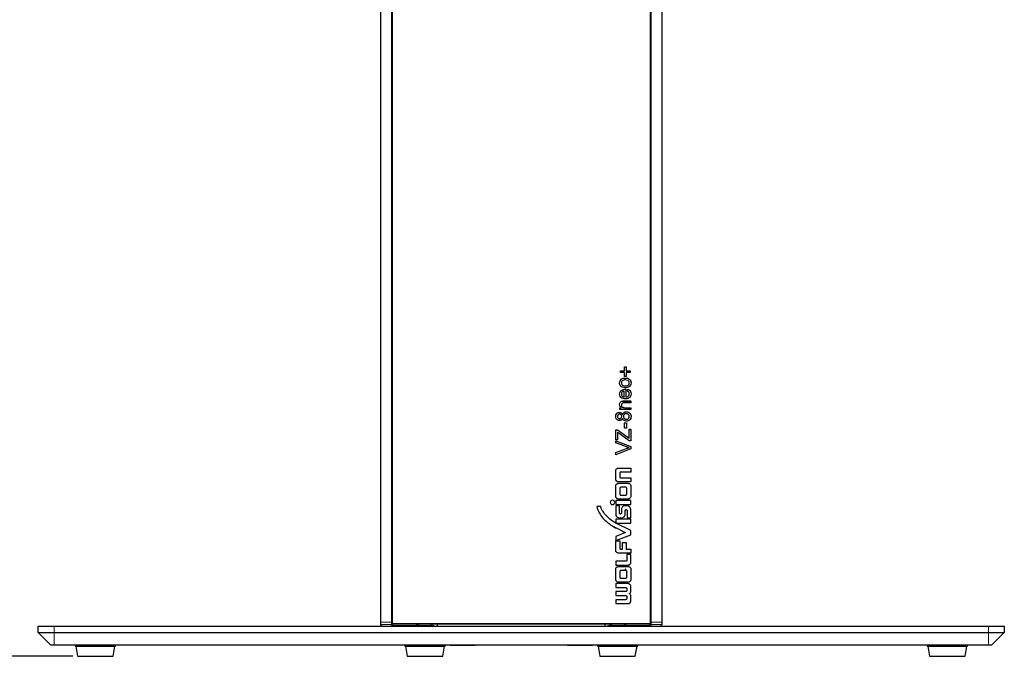
# Model space of a CAD drawing. Units: millimetres. Extents: x 0 to 414, y 0 to 297.
# Drawn here: x 54 to 93, y 205 to 230 of the extents above; entities that cross this region are included whole.
import ezdxf

# ---------------------------------------------------------------- set-up
doc = ezdxf.new("R2010")
doc.units = ezdxf.units.MM
doc.layers.add('BEMAßUNG', color=7, linetype='Continuous')
doc.styles.add('SLDTEXTSTYLE0', font='TXT', dxfattribs={"width": 0.605})
doc.dimstyles.new('SLDDIMSTYLE0', dxfattribs={"dimtxt": 3, "dimasz": 2.5, "dimexe": 0, "dimexo": 0.0625, "dimgap": 0.75, "dimtad": 1, "dimdec": 0, "dimlfac": 8, "dimrnd": 1e-09, "dimzin": 12, "dimdsep": 46, "dimtxsty": 'SLDTEXTSTYLE0', "dimsah": 1, "dimcen": 0.09, "dimadec": 0, "dimazin": 3, "dimtfac": 1, "dimtofl": 0, "dimtmove": 0, "dimatfit": 3, "dimfxl": 0, "dimfrac": 2, "dimtolj": 1, "dimtzin": 12, "dimarcsym": 0})

# ---------------------------------------------------------------- blocks, each defined once
blk = doc.blocks.new('_D')
at = {"layer": 'BEMAßUNG', "color": 7}
for p, q in [((74.081, 270.493), (45.676, 270.493)), ((46.676, 204.968), (46.676, 270.493)), ((37.509, 244.204), (37.509, 244.892)), ((37.509, 244.892), (42.113, 244.892)), ((42.113, 244.892), (42.113, 244.204)), ((37.509, 231.256), (37.509, 230.569)), ((42.113, 230.569), (42.113, 231.256)), ((37.509, 230.569), (42.113, 230.569)), ((56.587, 204.968), (45.676, 204.968))]:
    blk.add_line(p, q, dxfattribs=at)
for points in [[(46.676, 270.493), (46.366, 267.993), (46.986, 267.993)], [(46.676, 204.968), (46.986, 207.468), (46.366, 207.468)]]:
    blk.add_solid(points, dxfattribs=at)
at = {"layer": 'BEMAßUNG', "color": 7, "char_height": 3, "attachment_point": 1, "rotation": 90, "style": 'SLDTEXTSTYLE0'}
for s, insert in [('524mm', (42.809, 230.859)), ('20,6in', (38.246, 232.116))]:
    blk.add_mtext(s, dxfattribs=dict(at, insert=insert))

msp = doc.modelspace()

# ---------------------------------------------------------------- linework, layer by layer
at = {"color": 7, "linetype": 'Continuous', "lineweight": 30}
for p, q in [((68.732, 206.309), (68.732, 250.543)), ((69.157, 250.543), (69.157, 206.309)), ((69.182, 250.536), (69.182, 206.256)), ((79.382, 206.256), (79.382, 250.536)), ((79.407, 206.309), (79.407, 250.543)), ((79.831, 250.543), (79.831, 206.309)), ((78.191, 216.227), (78.353, 216.227)), ((78.191, 216.226), (78.191, 216.227)), ((78.191, 216.16), (78.191, 216.226)), ((78.191, 216.226), (78.353, 216.226)), ((78.353, 216.16), (78.191, 216.16)), ((78.353, 216.381), (78.422, 216.381)), ((78.353, 216.226), (78.353, 216.381)), ((78.353, 216.381), (78.422, 216.381)), ((78.353, 216.381), (78.353, 216.381)), ((78.353, 216.005), (78.353, 216.16)), ((78.422, 216.381), (78.422, 216.226)), ((78.422, 216.381), (78.422, 216.381)), ((78.422, 216.227), (78.584, 216.227)), ((78.422, 216.226), (78.584, 216.226)), ((78.584, 216.16), (78.422, 216.16)), ((78.422, 216.16), (78.422, 216.005)), ((78.584, 216.226), (78.584, 216.227)), ((78.584, 216.226), (78.584, 216.16)), ((78.161, 215.75), (78.161, 215.751)), ((78.422, 216.005), (78.353, 216.005)), ((78.381, 215.941), (78.381, 215.942)), ((78.614, 215.75), (78.614, 215.751)), ((78.161, 215.311), (78.161, 215.312)), ((78.337, 215.191), (78.337, 215.426)), ((78.387, 215.632), (78.387, 215.633)), ((78.387, 215.5), (78.387, 215.5)), ((78.407, 215.499), (78.407, 215.5)), ((78.407, 215.499), (78.407, 215.191)), ((78.476, 215.426), (78.484, 215.498)), ((78.476, 215.425), (78.484, 215.497)), ((78.476, 215.425), (78.476, 215.426)), ((78.484, 215.497), (78.484, 215.498)), ((78.614, 215.315), (78.614, 215.316)), ((78.161, 214.899), (78.161, 214.9)), ((78.267, 215.033), (78.267, 215.033)), ((78.338, 215.037), (78.607, 215.037)), ((78.338, 215.036), (78.607, 215.036)), ((78.607, 214.963), (78.345, 214.963)), ((78.607, 215.036), (78.607, 215.037)), ((78.607, 215.036), (78.607, 214.963)), ((78.16, 214.588), (78.16, 214.588)), ((78.168, 214.772), (78.229, 214.772)), ((78.168, 214.771), (78.168, 214.772)), ((78.168, 214.698), (78.168, 214.771)), ((78.168, 214.771), (78.229, 214.771)), ((78.607, 214.698), (78.168, 214.698)), ((78.278, 214.503), (78.278, 214.503)), ((78.372, 214.772), (78.607, 214.772)), ((78.372, 214.771), (78.607, 214.771)), ((78.432, 214.61), (78.432, 214.61)), ((78.607, 214.771), (78.607, 214.772)), ((78.607, 214.771), (78.607, 214.698)), ((78.007, 214.425), (78.007, 214.426)), ((78.158, 214.337), (78.158, 214.338)), ((78.361, 214.176), (78.43, 214.176)), ((78.361, 213.962), (78.361, 214.176)), ((78.361, 214.176), (78.43, 214.176)), ((78.361, 214.176), (78.361, 214.176)), ((78.429, 214.315), (78.429, 214.316)), ((78.43, 214.176), (78.43, 213.962)), ((78.43, 214.176), (78.43, 214.176)), ((78.614, 214.426), (78.614, 214.426)), ((78.007, 213.904), (78.076, 213.904)), ((78.007, 213.903), (78.007, 213.904)), ((78.007, 213.506), (78.007, 213.903)), ((78.007, 213.903), (78.076, 213.903)), ((78.076, 213.904), (78.499, 213.598)), ((78.076, 213.903), (78.076, 213.904)), ((78.076, 213.903), (78.499, 213.597)), ((78.076, 213.802), (78.076, 213.506)), ((78.535, 213.469), (78.145, 213.752)), ((78.43, 213.962), (78.361, 213.962)), ((78.537, 213.919), (78.607, 213.919)), ((78.537, 213.918), (78.537, 213.919)), ((78.537, 213.569), (78.537, 213.918)), ((78.537, 213.918), (78.607, 213.918)), ((78.607, 213.918), (78.607, 213.919)), ((78.607, 213.918), (78.607, 213.469)), ((78.076, 213.506), (78.007, 213.506)), ((78.007, 213.47), (78.607, 213.238)), ((78.007, 213.469), (78.007, 213.47)), ((78.007, 213.381), (78.007, 213.469)), ((78.007, 213.469), (78.607, 213.237)), ((78.437, 213.225), (78.007, 213.381)), ((78.499, 213.598), (78.537, 213.57)), ((78.499, 213.597), (78.537, 213.569)), ((78.607, 213.469), (78.535, 213.469)), ((78.007, 213.007), (78.437, 213.163)), ((78.007, 213.006), (78.437, 213.162)), ((78.607, 213.15), (78.007, 212.918)), ((78.007, 213.006), (78.007, 213.007)), ((78.007, 212.918), (78.007, 213.006)), ((78.607, 213.237), (78.607, 213.238)), ((78.607, 213.237), (78.607, 213.15)), ((78.007, 211.954), (78.007, 212.279)), ((78.12, 212.387), (78.607, 212.387)), ((78.169, 212.188), (78.169, 212.187)), ((78.169, 212.187), (78.169, 212.046)), ((78.607, 212.233), (78.216, 212.233)), ((78.607, 212.232), (78.216, 212.232)), ((78.607, 212.387), (78.607, 212.232)), ((78.607, 211.846), (78.12, 211.845)), ((78.607, 211.846), (78.12, 211.846)), ((78.12, 211.789), (78.494, 211.789)), ((78.216, 212.001), (78.607, 212.001)), ((78.607, 212.001), (78.607, 211.846)), ((78.007, 211.682), (78.007, 211.681)), ((78.007, 211.277), (78.007, 211.682)), ((78.007, 211.276), (78.007, 211.681)), ((78.169, 211.59), (78.169, 211.589)), ((78.169, 211.589), (78.169, 211.369)), ((78.397, 211.635), (78.217, 211.635)), ((78.397, 211.634), (78.217, 211.634)), ((78.445, 211.59), (78.445, 211.589)), ((78.445, 211.369), (78.445, 211.589)), ((78.607, 211.683), (78.607, 211.276)), ((77.793, 211.036), (77.793, 211.035)), ((77.972, 211.035), (77.972, 211.036)), ((78.007, 211.277), (78.007, 211.276)), ((78.607, 211.113), (78.007, 211.113)), ((78.007, 211.113), (78.007, 210.958)), ((78.494, 211.169), (78.12, 211.169)), ((78.494, 211.168), (78.12, 211.168)), ((78.169, 211.37), (78.169, 211.369)), ((78.217, 211.323), (78.397, 211.323)), ((78.607, 210.958), (78.607, 211.113)), ((77.418, 210.877), (77.257, 210.877)), ((78.007, 210.959), (78.607, 210.959)), ((78.007, 210.958), (78.607, 210.958)), ((78.154, 210.903), (78.007, 210.903)), ((78.007, 210.903), (78.007, 210.569)), ((78.154, 210.625), (78.154, 210.903)), ((78.233, 210.776), (78.233, 210.625)), ((78.38, 210.707), (78.38, 210.705)), ((78.38, 210.573), (78.38, 210.705)), ((78.458, 210.706), (78.458, 210.705)), ((78.458, 210.705), (78.458, 210.427)), ((78.607, 210.427), (78.607, 210.72)), ((78.607, 210.372), (78.007, 210.372)), ((78.007, 210.372), (78.007, 210.212)), ((78.458, 210.427), (78.607, 210.427)), ((78.458, 210.427), (78.607, 210.427)), ((78.607, 210.212), (78.607, 210.372)), ((78.007, 210.213), (78.607, 210.213)), ((78.007, 210.212), (78.607, 210.212)), ((78.398, 209.844), (78.007, 209.687)), ((78.607, 209.927), (78.034, 210.198)), ((78.398, 209.845), (78.398, 209.844)), ((78.607, 209.76), (78.607, 209.927)), ((78.007, 209.532), (78.607, 209.761)), ((78.007, 209.531), (78.607, 209.76)), ((78.007, 209.687), (78.007, 209.531)), ((78.007, 209.519), (78.169, 209.519)), ((78.007, 209.143), (78.007, 209.519)), ((78.169, 209.519), (78.169, 209.237)), ((78.274, 209.45), (78.421, 209.45)), ((78.274, 209.192), (78.274, 209.45)), ((78.421, 209.45), (78.421, 209.192)), ((78.216, 209.192), (78.274, 209.192)), ((78.421, 209.192), (78.607, 209.192)), ((78.607, 209.192), (78.607, 209.036)), ((78.412, 208.719), (78.007, 208.719)), ((78.007, 208.719), (78.007, 208.563)), ((78.607, 209.037), (78.12, 209.037)), ((78.607, 209.036), (78.12, 209.036)), ((78.607, 208.982), (78.445, 208.982)), ((78.445, 208.982), (78.445, 208.764)), ((78.607, 208.671), (78.607, 208.982)), ((78.007, 208.564), (78.494, 208.564)), ((78.007, 208.563), (78.494, 208.563)), ((78.007, 208.401), (78.007, 208.4)), ((78.007, 207.996), (78.007, 208.401)), ((78.007, 207.996), (78.007, 208.4)), ((78.12, 208.508), (78.494, 208.508)), ((78.169, 208.309), (78.169, 208.308)), ((78.169, 208.308), (78.169, 208.088)), ((78.397, 208.354), (78.217, 208.354)), ((78.397, 208.353), (78.217, 208.353)), ((78.445, 208.309), (78.445, 208.308)), ((78.445, 208.088), (78.445, 208.308)), ((78.494, 208.564), (78.494, 208.563)), ((78.607, 208.402), (78.607, 207.996)), ((78.007, 207.996), (78.007, 207.996)), ((78.169, 208.089), (78.169, 208.088)), ((78.217, 208.043), (78.397, 208.043)), ((78.493, 207.833), (78.007, 207.833)), ((78.007, 207.833), (78.007, 207.677)), ((78.007, 207.678), (78.397, 207.678)), ((78.007, 207.677), (78.397, 207.677)), ((78.397, 207.516), (78.007, 207.516)), ((78.007, 207.516), (78.007, 207.361)), ((78.494, 207.888), (78.12, 207.888)), ((78.494, 207.887), (78.12, 207.887)), ((78.445, 207.632), (78.445, 207.561)), ((78.445, 207.56), (78.445, 207.561)), ((78.445, 207.561), (78.445, 207.561)), ((78.607, 207.546), (78.607, 207.726)), ((78.007, 207.362), (78.397, 207.362)), ((78.007, 207.361), (78.397, 207.361)), ((78.397, 207.2), (78.007, 207.2)), ((78.007, 207.2), (78.007, 207.045)), ((78.445, 207.316), (78.445, 207.315)), ((78.445, 207.315), (78.445, 207.245)), ((78.551, 207.439), (78.551, 207.439)), ((78.607, 207.151), (78.607, 207.331)), ((78.007, 207.045), (78.493, 207.045)), ((78.007, 207.045), (78.493, 207.045)), ((55.219, 205.904), (55.219, 206.154)), ((55.219, 206.154), (55.844, 206.154)), ((55.844, 206.154), (92.719, 206.154)), ((68.787, 206.154), (68.74, 206.226)), ((69.157, 206.309), (69.157, 206.226)), ((69.157, 206.226), (69.157, 206.203)), ((69.182, 206.256), (79.382, 206.256)), ((69.207, 206.245), (69.207, 206.256)), ((69.207, 206.245), (79.357, 206.245)), ((69.219, 206.185), (70.15, 206.185)), ((70.212, 206.245), (70.212, 206.17)), ((70.212, 206.17), (70.212, 206.154)), ((70.969, 206.154), (70.969, 206.245)), ((77.594, 206.154), (77.594, 206.245)), ((78.351, 206.17), (78.351, 206.245)), ((78.351, 206.154), (78.351, 206.17)), ((78.414, 206.185), (79.344, 206.185)), ((79.357, 206.256), (79.357, 206.245)), ((79.407, 206.226), (79.407, 206.309)), ((79.407, 206.203), (79.407, 206.226)), ((79.823, 206.226), (79.777, 206.154)), ((92.719, 206.154), (93, 206.154)), ((93, 206.154), (93.344, 206.154)), ((93.344, 206.154), (93.344, 205.904)), ((55.219, 205.904), (55.844, 205.904)), ((55.219, 205.904), (55.719, 205.404)), ((55.844, 205.904), (92.719, 205.904)), ((92.719, 205.904), (93.344, 205.904)), ((92.844, 205.404), (93.344, 205.904)), ((55.844, 205.404), (55.719, 205.404)), ((92.719, 205.404), (55.844, 205.404)), ((56.675, 205.404), (56.675, 205.367)), ((56.675, 205.367), (57.469, 205.367)), ((56.7, 205.367), (56.769, 204.977)), ((57.469, 205.367), (58.263, 205.367)), ((58.169, 204.977), (58.238, 205.367)), ((58.263, 205.367), (58.263, 205.404)), ((69.689, 205.404), (69.689, 205.367)), ((69.689, 205.367), (71.276, 205.367)), ((69.714, 205.367), (69.782, 204.977)), ((71.183, 204.977), (71.251, 205.367)), ((71.276, 205.367), (71.276, 205.404)), ((71.475, 205.404), (71.969, 205.404)), ((71.475, 205.404), (71.475, 205.404)), ((71.969, 205.404), (71.969, 205.404)), ((71.969, 205.404), (72.463, 205.404)), ((72.463, 205.404), (72.463, 205.404)), ((76.1, 205.404), (76.594, 205.404)), ((76.1, 205.404), (76.1, 205.404)), ((76.594, 205.404), (77.088, 205.404)), ((76.594, 205.404), (76.594, 205.404)), ((77.088, 205.404), (77.088, 205.404)), ((77.287, 205.404), (77.287, 205.367)), ((77.287, 205.367), (78.875, 205.367)), ((77.312, 205.367), (77.381, 204.977)), ((78.781, 204.977), (78.85, 205.367)), ((78.875, 205.367), (78.875, 205.404)), ((90.3, 205.404), (90.3, 205.367)), ((90.3, 205.367), (91.888, 205.367)), ((90.325, 205.367), (90.394, 204.977)), ((91.794, 204.977), (91.863, 205.367)), ((91.888, 205.367), (91.888, 205.404)), ((92.844, 205.404), (92.719, 205.404)), ((56.781, 204.967), (58.157, 204.967)), ((69.795, 204.967), (71.17, 204.967)), ((77.393, 204.967), (78.769, 204.967)), ((90.406, 204.967), (91.782, 204.967))]:
    msp.add_line(p, q, dxfattribs=at)
at = {"color": 8, "linetype": 'Continuous', "lineweight": 0}
for p, q in [((78.338, 215.036), (78.338, 215.037)), ((78.372, 214.771), (78.372, 214.772)), ((78.499, 213.597), (78.499, 213.598)), ((78.437, 213.162), (78.437, 213.163)), ((78.216, 212.233), (78.216, 212.232)), ((78.12, 211.846), (78.12, 211.845)), ((78.217, 211.635), (78.217, 211.634)), ((78.397, 211.635), (78.397, 211.634)), ((78.12, 211.169), (78.12, 211.168)), ((78.494, 211.169), (78.494, 211.168)), ((78.198, 210.425), (78.198, 210.424)), ((78.004, 210.041), (78.004, 210.04)), ((78.12, 209.037), (78.12, 209.036)), ((78.217, 208.354), (78.217, 208.353)), ((78.397, 208.354), (78.397, 208.353)), ((78.12, 207.888), (78.12, 207.887)), ((78.397, 207.678), (78.397, 207.677)), ((78.494, 207.888), (78.494, 207.887)), ((78.397, 207.362), (78.397, 207.361)), ((78.493, 207.045), (78.493, 207.045)), ((55.844, 206.154), (55.844, 205.904)), ((69.157, 206.309), (68.732, 206.309)), ((68.74, 206.226), (69.157, 206.226)), ((69.219, 206.245), (69.219, 206.185)), ((70.15, 206.185), (70.15, 206.245)), ((78.414, 206.245), (78.414, 206.185)), ((79.344, 206.185), (79.344, 206.245)), ((79.407, 206.309), (79.831, 206.309)), ((79.407, 206.226), (79.823, 206.226)), ((92.719, 205.904), (92.719, 206.154)), ((55.844, 205.904), (55.844, 205.404)), ((92.719, 205.904), (92.719, 205.404)), ((56.769, 204.977), (57.469, 204.977)), ((57.469, 204.977), (58.169, 204.977)), ((69.782, 204.977), (71.183, 204.977)), ((77.381, 204.977), (78.781, 204.977)), ((90.394, 204.977), (91.794, 204.977))]:
    msp.add_line(p, q, dxfattribs=at)
at = {"color": 7, "linetype": 'Continuous', "lineweight": 30, "flags": 128}
for points in [[(77.882, 211.12), (77.848, 211.114), (77.82, 211.095), (77.8, 211.068), (77.793, 211.035), (77.8, 211.003), (77.82, 210.975), (77.848, 210.956), (77.882, 210.95), (77.917, 210.956), (77.945, 210.975), (77.965, 211.003), (77.972, 211.035), (77.965, 211.068), (77.945, 211.095), (77.917, 211.114), (77.882, 211.12)], [(78.378, 208.435), (78.389, 208.386), (78.445, 208.28)]]:
    msp.add_lwpolyline(points, dxfattribs=at)
at = {"color": 7, "linetype": 'Continuous', "lineweight": 30}
for centre, radius, start, end in [((77.882, 211.039), 0.0891, 181.7183, 358.2817), ((56.781, 204.979), 0.0125, 190, 270), ((58.157, 204.979), 0.0125, 270, 350), ((69.795, 204.979), 0.0125, 190, 270), ((71.17, 204.979), 0.0125, 270, 350), ((77.393, 204.979), 0.0125, 190, 270), ((78.769, 204.979), 0.0125, 270, 350), ((90.406, 204.979), 0.0125, 190, 270), ((91.782, 204.979), 0.0125, 270, 350)]:
    msp.add_arc(centre, radius, start, end, dxfattribs=at)
for points, knots in [([(78.161, 215.751), (78.164, 215.781), (78.171, 215.841), (78.232, 215.907), (78.307, 215.938), (78.357, 215.941), (78.381, 215.942)], [0, 0, 0, 0, 0.2795816, 0.5586359, 0.7790094, 1, 1, 1, 1]), ([(78.161, 215.75), (78.164, 215.78), (78.171, 215.84), (78.232, 215.906), (78.307, 215.937), (78.357, 215.94), (78.381, 215.941)], [0, 0, 0, 0, 0.279582, 0.558636, 0.779009, 1, 1, 1, 1]), ([(78.209, 215.622), (78.193, 215.643), (78.165, 215.682), (78.162, 215.729), (78.161, 215.75)], [0, 0, 0, 0, 0.559033, 1, 1, 1, 1]), ([(78.385, 215.868), (78.364, 215.867), (78.322, 215.865), (78.269, 215.839), (78.235, 215.797), (78.232, 215.766), (78.23, 215.75)], [0, 0, 0, 0, 0.28106, 0.560298, 0.780174, 1, 1, 1, 1]), ([(78.23, 215.751), (78.231, 215.737), (78.233, 215.71), (78.256, 215.675), (78.305, 215.638), (78.353, 215.635), (78.387, 215.633)], [0, 0, 0, 0, 0.187099, 0.374013, 0.561087, 1, 1, 1, 1]), ([(78.23, 215.75), (78.231, 215.737), (78.233, 215.71), (78.256, 215.674), (78.305, 215.637), (78.353, 215.634), (78.387, 215.632)], [0, 0, 0, 0, 0.187099, 0.374013, 0.561087, 1, 1, 1, 1]), ([(78.381, 215.942), (78.414, 215.941), (78.479, 215.939), (78.561, 215.894), (78.607, 215.824), (78.612, 215.775), (78.614, 215.751)], [0, 0, 0, 0, 0.281033, 0.559513, 0.779602, 1, 1, 1, 1]), ([(78.381, 215.941), (78.414, 215.94), (78.479, 215.938), (78.561, 215.893), (78.607, 215.823), (78.612, 215.775), (78.614, 215.75)], [0, 0, 0, 0, 0.281033, 0.559513, 0.779602, 1, 1, 1, 1]), ([(78.545, 215.75), (78.544, 215.764), (78.541, 215.791), (78.518, 215.826), (78.468, 215.863), (78.419, 215.866), (78.385, 215.868)], [0, 0, 0, 0, 0.187047, 0.37395, 0.56099, 1, 1, 1, 1]), ([(78.387, 215.633), (78.408, 215.634), (78.451, 215.636), (78.505, 215.66), (78.54, 215.703), (78.543, 215.735), (78.545, 215.751)], [0, 0, 0, 0, 0.281144, 0.560378, 0.780148, 1, 1, 1, 1]), ([(78.387, 215.632), (78.408, 215.633), (78.451, 215.635), (78.505, 215.66), (78.54, 215.702), (78.543, 215.734), (78.545, 215.75)], [0, 0, 0, 0, 0.281144, 0.560378, 0.780148, 1, 1, 1, 1]), ([(78.614, 215.75), (78.611, 215.719), (78.604, 215.658), (78.54, 215.591), (78.463, 215.562), (78.413, 215.56), (78.387, 215.559)], [0, 0, 0, 0, 0.279606, 0.558405, 0.778874, 1, 1, 1, 1]), ([(78.161, 215.312), (78.164, 215.342), (78.172, 215.403), (78.236, 215.468), (78.312, 215.497), (78.362, 215.499), (78.387, 215.5)], [0, 0, 0, 0, 0.279382, 0.558385, 0.778884, 1, 1, 1, 1]), ([(78.161, 215.311), (78.164, 215.341), (78.172, 215.402), (78.236, 215.467), (78.312, 215.496), (78.362, 215.499), (78.387, 215.5)], [0, 0, 0, 0, 0.279382, 0.558385, 0.778884, 1, 1, 1, 1]), ([(78.391, 215.117), (78.359, 215.119), (78.294, 215.123), (78.214, 215.169), (78.167, 215.238), (78.163, 215.287), (78.161, 215.311)], [0, 0, 0, 0, 0.280744, 0.559792, 0.779676, 1, 1, 1, 1]), ([(78.387, 215.559), (78.35, 215.56), (78.283, 215.563), (78.231, 215.604), (78.209, 215.622)], [0, 0, 0, 0, 0.5609635, 1, 1, 1, 1]), ([(78.267, 215.399), (78.254, 215.385), (78.233, 215.358), (78.231, 215.325), (78.23, 215.311)], [0, 0, 0, 0, 0.558571, 1, 1, 1, 1]), ([(78.23, 215.311), (78.231, 215.294), (78.234, 215.261), (78.261, 215.222), (78.297, 215.197), (78.324, 215.193), (78.337, 215.191)], [0, 0, 0, 0, 0.28019, 0.559728, 0.779642, 1, 1, 1, 1]), ([(78.23, 215.311), (78.231, 215.295), (78.234, 215.262), (78.261, 215.223), (78.297, 215.197), (78.324, 215.194), (78.337, 215.192)], [0, 0, 0, 0, 0.28019, 0.559728, 0.779642, 1, 1, 1, 1]), ([(78.337, 215.426), (78.323, 215.424), (78.297, 215.421), (78.276, 215.406), (78.267, 215.399)], [0, 0, 0, 0, 0.560695, 1, 1, 1, 1]), ([(78.387, 215.5), (78.391, 215.5), (78.397, 215.5), (78.404, 215.5), (78.407, 215.5)], [0, 0, 0, 0, 0.559999, 1, 1, 1, 1]), ([(78.387, 215.5), (78.391, 215.5), (78.397, 215.5), (78.404, 215.499), (78.407, 215.499)], [0, 0, 0, 0, 0.5599986, 1, 1, 1, 1]), ([(78.614, 215.315), (78.611, 215.284), (78.606, 215.222), (78.544, 215.153), (78.467, 215.121), (78.416, 215.118), (78.391, 215.117)], [0, 0, 0, 0, 0.279928, 0.558628, 0.778977, 1, 1, 1, 1]), ([(78.407, 215.192), (78.427, 215.194), (78.466, 215.198), (78.514, 215.229), (78.541, 215.272), (78.544, 215.302), (78.545, 215.317)], [0, 0, 0, 0, 0.280633, 0.559687, 0.779661, 1, 1, 1, 1]), ([(78.407, 215.191), (78.427, 215.193), (78.466, 215.198), (78.514, 215.228), (78.541, 215.271), (78.544, 215.301), (78.545, 215.316)], [0, 0, 0, 0, 0.280633, 0.559687, 0.779661, 1, 1, 1, 1]), ([(78.545, 215.316), (78.544, 215.329), (78.543, 215.354), (78.524, 215.397), (78.494, 215.415), (78.476, 215.425)], [0, 0, 0, 0, 0.281276, 0.561974, 1, 1, 1, 1]), ([(78.484, 215.498), (78.505, 215.49), (78.549, 215.473), (78.605, 215.409), (78.611, 215.351), (78.614, 215.316)], [0, 0, 0, 0, 0.280617, 0.560879, 1, 1, 1, 1]), ([(78.484, 215.497), (78.505, 215.489), (78.549, 215.473), (78.605, 215.408), (78.611, 215.35), (78.614, 215.315)], [0, 0, 0, 0, 0.280617, 0.560879, 1, 1, 1, 1]), ([(78.161, 214.9), (78.162, 214.917), (78.165, 214.951), (78.188, 214.995), (78.225, 215.023), (78.253, 215.03), (78.267, 215.033)], [0, 0, 0, 0, 0.280267, 0.560034, 0.779616, 1, 1, 1, 1]), ([(78.161, 214.899), (78.162, 214.916), (78.165, 214.95), (78.188, 214.995), (78.225, 215.022), (78.253, 215.029), (78.267, 215.033)], [0, 0, 0, 0, 0.2802671, 0.560034, 0.7796156, 1, 1, 1, 1]), ([(78.229, 214.771), (78.218, 214.78), (78.195, 214.797), (78.166, 214.841), (78.163, 214.877), (78.161, 214.899)], [0, 0, 0, 0, 0.2805539, 0.5608154, 1, 1, 1, 1]), ([(78.345, 214.963), (78.329, 214.963), (78.298, 214.962), (78.256, 214.947), (78.233, 214.914), (78.231, 214.89), (78.23, 214.879)], [0, 0, 0, 0, 0.281676, 0.559762, 0.779512, 1, 1, 1, 1]), ([(78.267, 215.033), (78.28, 215.035), (78.304, 215.037), (78.328, 215.037), (78.338, 215.037)], [0, 0, 0, 0, 0.559791, 1, 1, 1, 1]), ([(78.267, 215.033), (78.28, 215.034), (78.304, 215.036), (78.328, 215.036), (78.338, 215.036)], [0, 0, 0, 0, 0.559791, 1, 1, 1, 1]), ([(78.007, 214.426), (78.009, 214.449), (78.012, 214.495), (78.051, 214.549), (78.103, 214.583), (78.141, 214.587), (78.16, 214.588)], [0, 0, 0, 0, 0.280359, 0.559715, 0.779841, 1, 1, 1, 1]), ([(78.007, 214.425), (78.009, 214.448), (78.012, 214.494), (78.051, 214.548), (78.103, 214.582), (78.141, 214.586), (78.16, 214.588)], [0, 0, 0, 0, 0.280359, 0.559715, 0.779841, 1, 1, 1, 1]), ([(78.162, 214.514), (78.149, 214.513), (78.122, 214.51), (78.093, 214.486), (78.078, 214.456), (78.076, 214.436), (78.076, 214.426)], [0, 0, 0, 0, 0.279734, 0.559144, 0.779264, 1, 1, 1, 1]), ([(78.16, 214.588), (78.175, 214.587), (78.204, 214.585), (78.251, 214.557), (78.267, 214.524), (78.278, 214.503)], [0, 0, 0, 0, 0.280646, 0.560877, 1, 1, 1, 1]), ([(78.16, 214.588), (78.175, 214.586), (78.204, 214.584), (78.251, 214.556), (78.267, 214.523), (78.278, 214.503)], [0, 0, 0, 0, 0.280646, 0.560877, 1, 1, 1, 1]), ([(78.245, 214.426), (78.244, 214.439), (78.243, 214.464), (78.222, 214.494), (78.193, 214.511), (78.172, 214.513), (78.162, 214.514)], [0, 0, 0, 0, 0.280454, 0.559262, 0.779594, 1, 1, 1, 1]), ([(78.23, 214.879), (78.231, 214.867), (78.233, 214.843), (78.251, 214.809), (78.296, 214.774), (78.34, 214.773), (78.372, 214.772)], [0, 0, 0, 0, 0.187219, 0.374311, 0.560505, 1, 1, 1, 1]), ([(78.23, 214.879), (78.231, 214.866), (78.233, 214.842), (78.251, 214.808), (78.296, 214.773), (78.34, 214.772), (78.372, 214.771)], [0, 0, 0, 0, 0.187219, 0.374311, 0.560505, 1, 1, 1, 1]), ([(78.278, 214.503), (78.285, 214.52), (78.299, 214.554), (78.352, 214.601), (78.402, 214.607), (78.432, 214.61)], [0, 0, 0, 0, 0.281222, 0.56178, 1, 1, 1, 1]), ([(78.278, 214.503), (78.285, 214.52), (78.299, 214.553), (78.352, 214.6), (78.402, 214.606), (78.432, 214.61)], [0, 0, 0, 0, 0.281222, 0.56178, 1, 1, 1, 1]), ([(78.431, 214.536), (78.413, 214.534), (78.379, 214.531), (78.338, 214.502), (78.317, 214.463), (78.315, 214.437), (78.314, 214.424)], [0, 0, 0, 0, 0.279962, 0.559307, 0.779355, 1, 1, 1, 1]), ([(78.545, 214.426), (78.544, 214.443), (78.541, 214.476), (78.511, 214.513), (78.471, 214.533), (78.444, 214.535), (78.431, 214.536)], [0, 0, 0, 0, 0.280169, 0.559117, 0.779322, 1, 1, 1, 1]), ([(78.432, 214.61), (78.46, 214.607), (78.516, 214.601), (78.577, 214.551), (78.61, 214.489), (78.613, 214.447), (78.614, 214.426)], [0, 0, 0, 0, 0.279523, 0.559059, 0.779264, 1, 1, 1, 1]), ([(78.432, 214.61), (78.46, 214.607), (78.516, 214.6), (78.577, 214.55), (78.61, 214.488), (78.613, 214.447), (78.614, 214.426)], [0, 0, 0, 0, 0.279523, 0.559059, 0.779264, 1, 1, 1, 1]), ([(78.158, 214.264), (78.134, 214.267), (78.087, 214.273), (78.036, 214.318), (78.01, 214.371), (78.008, 214.407), (78.007, 214.425)], [0, 0, 0, 0, 0.279281, 0.558671, 0.779072, 1, 1, 1, 1]), ([(78.076, 214.426), (78.077, 214.413), (78.079, 214.388), (78.099, 214.358), (78.128, 214.34), (78.148, 214.338), (78.158, 214.337)], [0, 0, 0, 0, 0.280318, 0.559252, 0.779643, 1, 1, 1, 1]), ([(78.076, 214.426), (78.077, 214.414), (78.079, 214.389), (78.099, 214.359), (78.128, 214.341), (78.148, 214.339), (78.158, 214.338)], [0, 0, 0, 0, 0.280318, 0.559252, 0.779643, 1, 1, 1, 1]), ([(78.158, 214.338), (78.172, 214.339), (78.199, 214.342), (78.229, 214.366), (78.244, 214.397), (78.245, 214.417), (78.245, 214.427)], [0, 0, 0, 0, 0.27995, 0.558884, 0.779055, 1, 1, 1, 1]), ([(78.158, 214.337), (78.172, 214.339), (78.199, 214.341), (78.229, 214.365), (78.244, 214.396), (78.245, 214.416), (78.245, 214.426)], [0, 0, 0, 0, 0.27995, 0.558884, 0.779055, 1, 1, 1, 1]), ([(78.278, 214.351), (78.272, 214.337), (78.26, 214.311), (78.23, 214.282), (78.194, 214.266), (78.17, 214.265), (78.158, 214.264)], [0, 0, 0, 0, 0.2803097, 0.5596374, 0.7796907, 1, 1, 1, 1]), ([(78.43, 214.242), (78.411, 214.243), (78.372, 214.246), (78.324, 214.272), (78.292, 214.309), (78.282, 214.337), (78.278, 214.351)], [0, 0, 0, 0, 0.280153, 0.559415, 0.779571, 1, 1, 1, 1]), ([(78.314, 214.425), (78.316, 214.409), (78.319, 214.376), (78.349, 214.339), (78.388, 214.319), (78.415, 214.317), (78.429, 214.316)], [0, 0, 0, 0, 0.2801208, 0.5589238, 0.7792875, 1, 1, 1, 1]), ([(78.314, 214.424), (78.316, 214.408), (78.319, 214.375), (78.349, 214.338), (78.388, 214.318), (78.415, 214.316), (78.429, 214.315)], [0, 0, 0, 0, 0.280121, 0.558924, 0.779288, 1, 1, 1, 1]), ([(78.429, 214.316), (78.446, 214.318), (78.48, 214.321), (78.522, 214.349), (78.541, 214.388), (78.544, 214.414), (78.545, 214.427)], [0, 0, 0, 0, 0.280522, 0.558506, 0.779233, 1, 1, 1, 1]), ([(78.429, 214.315), (78.446, 214.317), (78.48, 214.32), (78.522, 214.348), (78.541, 214.387), (78.544, 214.413), (78.545, 214.426)], [0, 0, 0, 0, 0.2805217, 0.5585057, 0.7792325, 1, 1, 1, 1]), ([(78.614, 214.426), (78.612, 214.399), (78.607, 214.345), (78.559, 214.283), (78.496, 214.247), (78.452, 214.244), (78.43, 214.242)], [0, 0, 0, 0, 0.280131, 0.559335, 0.779523, 1, 1, 1, 1]), ([(78.145, 213.752), (78.132, 213.761), (78.109, 213.778), (78.086, 213.795), (78.076, 213.802)], [0, 0, 0, 0, 0.560001, 1, 1, 1, 1]), ([(78.534, 213.194), (78.515, 213.199), (78.483, 213.208), (78.451, 213.22), (78.437, 213.225)], [0, 0, 0, 0, 0.559972, 1, 1, 1, 1]), ([(78.437, 213.163), (78.455, 213.169), (78.487, 213.181), (78.519, 213.19), (78.534, 213.194)], [0, 0, 0, 0, 0.56, 1, 1, 1, 1]), ([(78.437, 213.162), (78.455, 213.168), (78.487, 213.18), (78.519, 213.189), (78.534, 213.194)], [0, 0, 0, 0, 0.56, 1, 1, 1, 1]), ([(78.007, 212.279), (78.009, 212.295), (78.013, 212.327), (78.044, 212.363), (78.081, 212.383), (78.107, 212.386), (78.12, 212.387)], [0, 0, 0, 0, 0.288713, 0.562125, 0.777504, 1, 1, 1, 1]), ([(78.216, 212.233), (78.209, 212.232), (78.196, 212.23), (78.18, 212.219), (78.17, 212.204), (78.169, 212.193), (78.169, 212.188)], [0, 0, 0, 0, 0.2728651, 0.5469929, 0.7672979, 1, 1, 1, 1]), ([(78.216, 212.232), (78.209, 212.231), (78.196, 212.23), (78.18, 212.218), (78.17, 212.203), (78.169, 212.193), (78.169, 212.187)], [0, 0, 0, 0, 0.272865, 0.546993, 0.767298, 1, 1, 1, 1]), ([(78.12, 211.846), (78.111, 211.847), (78.092, 211.849), (78.065, 211.86), (78.04, 211.877), (78.021, 211.899), (78.009, 211.925), (78.007, 211.945), (78.007, 211.955)], [0, 0, 0, 0, 0.146759, 0.317545, 0.502137, 0.654751, 0.817613, 1, 1, 1, 1]), ([(78.12, 211.845), (78.111, 211.846), (78.092, 211.848), (78.065, 211.859), (78.04, 211.876), (78.021, 211.898), (78.009, 211.924), (78.007, 211.944), (78.007, 211.954)], [0, 0, 0, 0, 0.1467585, 0.3175454, 0.5021367, 0.654751, 0.8176128, 1, 1, 1, 1]), ([(78.007, 211.681), (78.009, 211.697), (78.013, 211.729), (78.044, 211.764), (78.08, 211.785), (78.107, 211.788), (78.12, 211.789)], [0, 0, 0, 0, 0.282571, 0.558255, 0.776167, 1, 1, 1, 1]), ([(78.169, 212.046), (78.169, 212.04), (78.17, 212.03), (78.177, 212.017), (78.188, 212.008), (78.201, 212.002), (78.211, 212.001), (78.216, 212.001)], [0, 0, 0, 0, 0.231543, 0.42444, 0.600395, 0.802128, 1, 1, 1, 1]), ([(78.494, 211.789), (78.51, 211.787), (78.543, 211.783), (78.58, 211.755), (78.603, 211.72), (78.605, 211.695), (78.607, 211.683)], [0, 0, 0, 0, 0.284013, 0.559004, 0.775877, 1, 1, 1, 1]), ([(78.217, 211.635), (78.209, 211.634), (78.195, 211.632), (78.18, 211.62), (78.17, 211.605), (78.169, 211.595), (78.169, 211.59)], [0, 0, 0, 0, 0.292221, 0.567693, 0.782333, 1, 1, 1, 1]), ([(78.217, 211.634), (78.209, 211.633), (78.195, 211.632), (78.18, 211.619), (78.17, 211.605), (78.169, 211.594), (78.169, 211.589)], [0, 0, 0, 0, 0.292221, 0.567693, 0.782333, 1, 1, 1, 1]), ([(78.445, 211.59), (78.444, 211.596), (78.442, 211.609), (78.43, 211.624), (78.414, 211.633), (78.403, 211.635), (78.397, 211.635)], [0, 0, 0, 0, 0.26973, 0.542793, 0.763841, 1, 1, 1, 1]), ([(78.445, 211.589), (78.444, 211.596), (78.442, 211.608), (78.43, 211.623), (78.414, 211.633), (78.403, 211.634), (78.397, 211.634)], [0, 0, 0, 0, 0.26973, 0.542793, 0.763841, 1, 1, 1, 1]), ([(78.12, 211.169), (78.103, 211.171), (78.07, 211.175), (78.033, 211.204), (78.011, 211.24), (78.008, 211.264), (78.007, 211.277)], [0, 0, 0, 0, 0.28271, 0.558366, 0.776184, 1, 1, 1, 1]), ([(78.12, 211.168), (78.103, 211.171), (78.07, 211.175), (78.033, 211.204), (78.011, 211.239), (78.008, 211.264), (78.007, 211.276)], [0, 0, 0, 0, 0.28271, 0.558366, 0.776184, 1, 1, 1, 1]), ([(78.169, 211.369), (78.17, 211.362), (78.172, 211.348), (78.185, 211.334), (78.201, 211.325), (78.211, 211.324), (78.217, 211.323)], [0, 0, 0, 0, 0.289936, 0.56828, 0.785104, 1, 1, 1, 1]), ([(78.397, 211.323), (78.404, 211.324), (78.418, 211.326), (78.433, 211.338), (78.443, 211.353), (78.444, 211.363), (78.445, 211.369)], [0, 0, 0, 0, 0.278361, 0.552025, 0.770369, 1, 1, 1, 1]), ([(78.607, 211.277), (78.604, 211.261), (78.6, 211.23), (78.57, 211.195), (78.533, 211.173), (78.507, 211.17), (78.494, 211.169)], [0, 0, 0, 0, 0.282686, 0.558235, 0.776064, 1, 1, 1, 1]), ([(78.607, 211.276), (78.604, 211.26), (78.6, 211.229), (78.57, 211.194), (78.533, 211.172), (78.507, 211.17), (78.494, 211.168)], [0, 0, 0, 0, 0.282686, 0.558235, 0.776064, 1, 1, 1, 1]), ([(77.257, 210.878), (77.287, 210.792), (77.345, 210.627), (77.495, 210.422), (77.665, 210.254), (77.835, 210.129), (77.954, 210.067), (78.004, 210.041)], [0, 0, 0, 0, 0.238878, 0.458002, 0.657106, 0.856515, 1, 1, 1, 1]), ([(77.257, 210.877), (77.287, 210.791), (77.345, 210.627), (77.495, 210.421), (77.665, 210.254), (77.835, 210.128), (77.954, 210.066), (78.004, 210.04)], [0, 0, 0, 0, 0.238878, 0.458002, 0.657106, 0.856515, 1, 1, 1, 1]), ([(78.034, 210.198), (77.945, 210.252), (77.769, 210.36), (77.581, 210.564), (77.473, 210.723), (77.428, 210.823), (77.421, 210.861), (77.418, 210.877)], [0, 0, 0, 0, 0.328547, 0.646705, 0.876512, 0.945583, 1, 1, 1, 1]), ([(78.233, 210.625), (78.233, 210.62), (78.232, 210.611), (78.228, 210.599), (78.22, 210.588), (78.209, 210.58), (78.193, 210.577), (78.178, 210.58), (78.166, 210.588), (78.159, 210.599), (78.154, 210.611), (78.154, 210.62), (78.154, 210.625)], [0, 0, 0, 0, 0.107113, 0.199567, 0.281818, 0.393683, 0.5, 0.606317, 0.718182, 0.800433, 0.892887, 1, 1, 1, 1]), ([(78.416, 210.907), (78.389, 210.905), (78.337, 210.903), (78.276, 210.87), (78.24, 210.825), (78.235, 210.793), (78.233, 210.776)], [0, 0, 0, 0, 0.322467, 0.59932, 0.798332, 1, 1, 1, 1]), ([(78.38, 210.705), (78.381, 210.71), (78.381, 210.719), (78.386, 210.731), (78.393, 210.742), (78.404, 210.75), (78.419, 210.753), (78.434, 210.75), (78.446, 210.741), (78.453, 210.731), (78.457, 210.719), (78.458, 210.71), (78.458, 210.705)], [0, 0, 0, 0, 0.107698, 0.200474, 0.282687, 0.393807, 0.498885, 0.604096, 0.715628, 0.798277, 0.891618, 1, 1, 1, 1]), ([(78.38, 210.706), (78.381, 210.711), (78.381, 210.72), (78.386, 210.732), (78.393, 210.742), (78.404, 210.75), (78.419, 210.753), (78.434, 210.75), (78.446, 210.742), (78.453, 210.731), (78.457, 210.719), (78.458, 210.711), (78.458, 210.706)], [0, 0, 0, 0, 0.107698, 0.200474, 0.282687, 0.393807, 0.498885, 0.604096, 0.715628, 0.798277, 0.891618, 1, 1, 1, 1]), ([(78.607, 210.72), (78.604, 210.743), (78.6, 210.784), (78.576, 210.838), (78.536, 210.878), (78.481, 210.902), (78.438, 210.905), (78.416, 210.907)], [0, 0, 0, 0, 0.231845, 0.420959, 0.588146, 0.784262, 1, 1, 1, 1]), ([(78.007, 210.57), (78.008, 210.555), (78.01, 210.528), (78.028, 210.493), (78.052, 210.467), (78.09, 210.442), (78.14, 210.427), (78.18, 210.425), (78.198, 210.425)], [0, 0, 0, 0, 0.164543, 0.305931, 0.436035, 0.561834, 0.802091, 1, 1, 1, 1]), ([(78.007, 210.569), (78.008, 210.555), (78.01, 210.528), (78.028, 210.492), (78.052, 210.466), (78.09, 210.442), (78.14, 210.426), (78.18, 210.425), (78.198, 210.424)], [0, 0, 0, 0, 0.164543, 0.305931, 0.436035, 0.561834, 0.802091, 1, 1, 1, 1]), ([(78.198, 210.425), (78.216, 210.426), (78.256, 210.43), (78.304, 210.448), (78.34, 210.473), (78.362, 210.499), (78.378, 210.534), (78.38, 210.56), (78.38, 210.574)], [0, 0, 0, 0, 0.201211, 0.441166, 0.566428, 0.696028, 0.836772, 1, 1, 1, 1]), ([(78.198, 210.424), (78.216, 210.426), (78.256, 210.429), (78.304, 210.447), (78.34, 210.472), (78.362, 210.499), (78.378, 210.533), (78.38, 210.559), (78.38, 210.573)], [0, 0, 0, 0, 0.201211, 0.441166, 0.566428, 0.696028, 0.836772, 1, 1, 1, 1]), ([(78.004, 210.041), (78.074, 210.007), (78.206, 209.943), (78.337, 209.876), (78.398, 209.845)], [0, 0, 0, 0, 0.5302862, 1, 1, 1, 1]), ([(78.004, 210.04), (78.074, 210.006), (78.206, 209.943), (78.337, 209.875), (78.398, 209.844)], [0, 0, 0, 0, 0.530286, 1, 1, 1, 1]), ([(78.12, 209.037), (78.105, 209.039), (78.074, 209.043), (78.036, 209.067), (78.011, 209.103), (78.008, 209.13), (78.007, 209.144)], [0, 0, 0, 0, 0.25565, 0.525735, 0.749305, 1, 1, 1, 1]), ([(78.12, 209.036), (78.105, 209.038), (78.074, 209.042), (78.036, 209.067), (78.011, 209.102), (78.008, 209.129), (78.007, 209.143)], [0, 0, 0, 0, 0.25565, 0.525735, 0.749305, 1, 1, 1, 1]), ([(78.169, 209.237), (78.169, 209.232), (78.17, 209.223), (78.176, 209.21), (78.185, 209.2), (78.199, 209.193), (78.21, 209.192), (78.216, 209.192)], [0, 0, 0, 0, 0.205597, 0.388993, 0.5632, 0.772442, 1, 1, 1, 1]), ([(78.445, 208.764), (78.445, 208.759), (78.444, 208.749), (78.441, 208.737), (78.435, 208.727), (78.425, 208.72), (78.416, 208.72), (78.412, 208.719)], [0, 0, 0, 0, 0.246968, 0.449708, 0.620296, 0.803765, 1, 1, 1, 1]), ([(78.494, 208.564), (78.507, 208.566), (78.531, 208.568), (78.562, 208.585), (78.587, 208.609), (78.603, 208.638), (78.605, 208.661), (78.607, 208.672)], [0, 0, 0, 0, 0.219244, 0.415254, 0.599462, 0.806378, 1, 1, 1, 1]), ([(78.494, 208.563), (78.507, 208.565), (78.531, 208.567), (78.562, 208.584), (78.587, 208.608), (78.603, 208.637), (78.605, 208.66), (78.607, 208.671)], [0, 0, 0, 0, 0.219244, 0.415254, 0.599462, 0.806378, 1, 1, 1, 1]), ([(78.007, 208.4), (78.009, 208.416), (78.013, 208.448), (78.044, 208.483), (78.08, 208.504), (78.107, 208.507), (78.12, 208.508)], [0, 0, 0, 0, 0.28258, 0.558264, 0.776172, 1, 1, 1, 1]), ([(78.217, 208.354), (78.209, 208.353), (78.195, 208.352), (78.18, 208.339), (78.17, 208.324), (78.169, 208.314), (78.169, 208.309)], [0, 0, 0, 0, 0.292221, 0.567693, 0.782333, 1, 1, 1, 1]), ([(78.217, 208.353), (78.209, 208.353), (78.195, 208.351), (78.18, 208.338), (78.17, 208.324), (78.169, 208.313), (78.169, 208.308)], [0, 0, 0, 0, 0.292221, 0.567693, 0.782333, 1, 1, 1, 1]), ([(78.445, 208.309), (78.444, 208.315), (78.442, 208.328), (78.43, 208.343), (78.414, 208.352), (78.403, 208.354), (78.397, 208.354)], [0, 0, 0, 0, 0.26973, 0.542793, 0.763841, 1, 1, 1, 1]), ([(78.445, 208.308), (78.444, 208.315), (78.442, 208.328), (78.43, 208.342), (78.414, 208.352), (78.403, 208.353), (78.397, 208.353)], [0, 0, 0, 0, 0.26973, 0.542793, 0.763841, 1, 1, 1, 1]), ([(78.494, 208.508), (78.51, 208.506), (78.543, 208.502), (78.58, 208.474), (78.603, 208.439), (78.605, 208.415), (78.607, 208.402)], [0, 0, 0, 0, 0.284007, 0.558995, 0.775869, 1, 1, 1, 1]), ([(78.12, 207.887), (78.103, 207.89), (78.07, 207.894), (78.033, 207.923), (78.011, 207.958), (78.008, 207.983), (78.007, 207.996)], [0, 0, 0, 0, 0.28271, 0.558366, 0.776184, 1, 1, 1, 1]), ([(78.12, 207.888), (78.103, 207.89), (78.07, 207.895), (78.033, 207.924), (78.011, 207.959), (78.008, 207.984), (78.007, 207.996)], [0, 0, 0, 0, 0.2827099, 0.5583658, 0.7761838, 1, 1, 1, 1]), ([(78.169, 208.088), (78.17, 208.081), (78.172, 208.067), (78.185, 208.053), (78.201, 208.044), (78.211, 208.043), (78.217, 208.043)], [0, 0, 0, 0, 0.289936, 0.56828, 0.785104, 1, 1, 1, 1]), ([(78.397, 208.043), (78.404, 208.043), (78.418, 208.045), (78.433, 208.057), (78.443, 208.072), (78.444, 208.082), (78.445, 208.088)], [0, 0, 0, 0, 0.278355, 0.552007, 0.770349, 1, 1, 1, 1]), ([(78.607, 207.996), (78.604, 207.979), (78.6, 207.948), (78.57, 207.913), (78.533, 207.891), (78.507, 207.889), (78.494, 207.887)], [0, 0, 0, 0, 0.282686, 0.558235, 0.776064, 1, 1, 1, 1]), ([(78.607, 207.996), (78.604, 207.98), (78.6, 207.949), (78.57, 207.914), (78.533, 207.892), (78.507, 207.89), (78.494, 207.888)], [0, 0, 0, 0, 0.2826864, 0.5582354, 0.7760641, 1, 1, 1, 1]), ([(78.397, 207.678), (78.404, 207.677), (78.417, 207.676), (78.433, 207.665), (78.443, 207.65), (78.444, 207.639), (78.445, 207.633)], [0, 0, 0, 0, 0.275352, 0.544252, 0.761374, 1, 1, 1, 1]), ([(78.397, 207.677), (78.404, 207.676), (78.417, 207.675), (78.433, 207.664), (78.443, 207.649), (78.444, 207.638), (78.445, 207.632)], [0, 0, 0, 0, 0.275352, 0.544252, 0.761374, 1, 1, 1, 1]), ([(78.445, 207.561), (78.444, 207.556), (78.444, 207.546), (78.437, 207.534), (78.427, 207.524), (78.413, 207.517), (78.402, 207.516), (78.397, 207.516)], [0, 0, 0, 0, 0.204978, 0.391406, 0.570792, 0.782465, 1, 1, 1, 1]), ([(78.607, 207.726), (78.605, 207.74), (78.6, 207.769), (78.574, 207.804), (78.537, 207.828), (78.508, 207.831), (78.493, 207.833)], [0, 0, 0, 0, 0.244018, 0.516385, 0.745098, 1, 1, 1, 1]), ([(78.551, 207.439), (78.553, 207.44), (78.557, 207.441), (78.565, 207.446), (78.577, 207.459), (78.598, 207.491), (78.603, 207.524), (78.607, 207.547)], [0, 0, 0, 0, 0.0438, 0.099032, 0.209208, 0.463076, 1, 1, 1, 1]), ([(78.551, 207.439), (78.553, 207.439), (78.557, 207.44), (78.565, 207.445), (78.577, 207.458), (78.598, 207.491), (78.603, 207.524), (78.607, 207.546)], [0, 0, 0, 0, 0.0438, 0.099032, 0.209208, 0.463076, 1, 1, 1, 1]), ([(78.397, 207.362), (78.404, 207.361), (78.417, 207.36), (78.433, 207.349), (78.443, 207.333), (78.444, 207.322), (78.445, 207.316)], [0, 0, 0, 0, 0.271007, 0.536492, 0.754658, 1, 1, 1, 1]), ([(78.397, 207.361), (78.404, 207.36), (78.417, 207.359), (78.433, 207.348), (78.443, 207.332), (78.444, 207.321), (78.445, 207.315)], [0, 0, 0, 0, 0.271007, 0.536492, 0.754658, 1, 1, 1, 1]), ([(78.445, 207.245), (78.444, 207.24), (78.444, 207.231), (78.437, 207.218), (78.427, 207.208), (78.413, 207.201), (78.402, 207.2), (78.397, 207.2)], [0, 0, 0, 0, 0.206979, 0.394117, 0.573218, 0.783835, 1, 1, 1, 1]), ([(78.493, 207.045), (78.508, 207.047), (78.534, 207.049), (78.567, 207.069), (78.589, 207.095), (78.603, 207.123), (78.606, 207.143), (78.607, 207.152)], [0, 0, 0, 0, 0.243408, 0.451524, 0.642516, 0.844317, 1, 1, 1, 1]), ([(78.493, 207.045), (78.508, 207.046), (78.534, 207.048), (78.567, 207.068), (78.589, 207.094), (78.603, 207.122), (78.606, 207.142), (78.607, 207.151)], [0, 0, 0, 0, 0.243408, 0.451524, 0.642516, 0.844317, 1, 1, 1, 1]), ([(78.607, 207.331), (78.605, 207.346), (78.602, 207.374), (78.585, 207.408), (78.57, 207.428), (78.558, 207.437), (78.553, 207.438), (78.551, 207.439)], [0, 0, 0, 0, 0.348683, 0.669447, 0.888728, 0.951416, 1, 1, 1, 1]), ([(68.74, 206.226), (68.739, 206.231), (68.736, 206.242), (68.733, 206.272), (68.733, 206.297), (68.732, 206.309)], [0, 0, 0, 0, 0.3442, 0.688494, 1, 1, 1, 1]), ([(69.157, 206.203), (69.158, 206.2), (69.16, 206.195), (69.175, 206.19), (69.194, 206.186), (69.209, 206.185), (69.218, 206.185), (69.219, 206.185)], [0, 0, 0, 0, 0.29993, 0.565806, 0.759333, 0.953563, 1, 1, 1, 1]), ([(70.212, 206.17), (70.211, 206.172), (70.21, 206.175), (70.196, 206.18), (70.177, 206.184), (70.16, 206.185), (70.151, 206.185), (70.15, 206.185)], [0, 0, 0, 0, 0.255986, 0.512514, 0.750403, 0.954561, 1, 1, 1, 1]), ([(70.691, 206.245), (70.703, 206.235), (70.757, 206.189), (70.858, 206.161), (70.941, 206.156), (70.969, 206.154)], [0, 0, 0, 0, 0.151787, 0.718001, 1, 1, 1, 1]), ([(77.594, 206.154), (77.66, 206.159), (77.76, 206.168), (77.842, 206.225), (77.87, 206.245)], [0, 0, 0, 0, 0.650025, 1, 1, 1, 1]), ([(78.414, 206.185), (78.407, 206.185), (78.395, 206.185), (78.377, 206.182), (78.363, 206.179), (78.353, 206.175), (78.352, 206.171), (78.351, 206.17)], [0, 0, 0, 0, 0.180105, 0.359823, 0.549503, 0.763893, 1, 1, 1, 1]), ([(79.344, 206.185), (79.35, 206.185), (79.363, 206.186), (79.38, 206.188), (79.394, 206.192), (79.404, 206.197), (79.406, 206.201), (79.407, 206.203)], [0, 0, 0, 0, 0.17763, 0.354906, 0.541283, 0.751862, 1, 1, 1, 1]), ([(79.831, 206.309), (79.831, 206.296), (79.83, 206.27), (79.827, 206.241), (79.825, 206.231), (79.823, 206.226)], [0, 0, 0, 0, 0.340939, 0.681833, 1, 1, 1, 1])]:
    msp.add_open_spline(points, degree=3, knots=knots, dxfattribs=at)
at = {"color": 8, "linetype": 'Continuous', "lineweight": 0}
for points, knots in [([(70.212, 206.18), (70.228, 206.18), (70.335, 206.18), (70.539, 206.18), (70.746, 206.179), (70.835, 206.179)], [0, 0, 0, 0, 0.087328, 0.609186, 1, 1, 1, 1]), ([(77.721, 206.179), (77.839, 206.179), (78.065, 206.18), (78.256, 206.18), (78.348, 206.18)], [0, 0, 0, 0, 0.518163, 1, 1, 1, 1])]:
    msp.add_open_spline(points, degree=3, knots=knots, dxfattribs=at)

# ---------------------------------------------------------------- dimensions: what is measured, and where the dimension line sits
at = {"layer": 'BEMAßUNG', "color": 7}
dim = msp.add_linear_dim(base=(46.676, 270.493), p1=(56.787, 204.968), p2=(74.281, 270.493), angle=90, dimstyle='SLDDIMSTYLE0', dxfattribs=at)
dim.commit()
dim.dimension.update_dxf_attribs({"geometry": '_D', "text_midpoint": (46.676, 237.73), "dimtype": 160})

doc.saveas('drawing.dxf')
